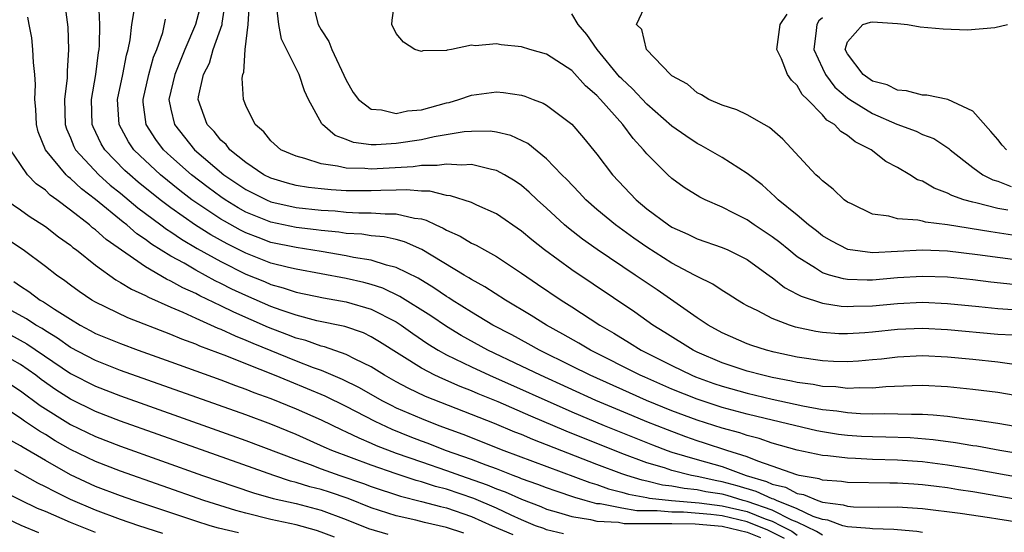
# Model space of a CAD drawing. Units: inches. Extents: x 2511000 to 2514000, y 1533000 to 1536000.
# Drawn here: x 2511981 to 2512060, y 1533860 to 1533901 of the extents above; entities that cross this region are included whole.
import ezdxf

# ---------------------------------------------------------------- set-up
doc = ezdxf.new("R2010")
doc.units = ezdxf.units.IN
doc.header["$MEASUREMENT"] = 0
doc.layers.add('LD25111533_2ft', color=62, linetype='Continuous')

msp = doc.modelspace()

# ---------------------------------------------------------------- linework, layer by layer
at = {"layer": 'LD25111533_2ft'}
for points, elevation in [([(2511984.491, 1533903), (2511984.782, 1533900.782), (2511984.838, 1533899), (2511984.739, 1533897.261), (2511984.734, 1533896.734), (2511984.532, 1533895), (2511984.571, 1533893), (2511984.677, 1533892.676), (2511985, 1533891.95), (2511985.269, 1533891.269), (2511985.407, 1533891), (2511987.264, 1533889), (2511988.178, 1533888.178), (2511989, 1533887.526), (2511990.371, 1533886.371), (2511992.214, 1533885), (2511992.655, 1533884.654), (2511993, 1533884.443), (2511993.85, 1533883.85), (2511995.118, 1533883.118), (2511997, 1533882.07), (2511999, 1533881.068), (2512000.474, 1533880.474), (2512001, 1533880.245), (2512001.984, 1533879.984), (2512003, 1533879.637), (2512005.182, 1533879.181), (2512007, 1533878.865), (2512009, 1533878.275), (2512011, 1533877.254), (2512011.391, 1533877), (2512012.325, 1533876.324), (2512013.515, 1533875.515), (2512014.355, 1533875), (2512015, 1533874.638), (2512015.682, 1533874.318), (2512017, 1533873.663), (2512018.426, 1533873), (2512025, 1533870.097), (2512027.578, 1533869), (2512031.446, 1533867.446), (2512032.622, 1533867), (2512033, 1533866.872), (2512035, 1533866.28), (2512037, 1533865.714), (2512038.923, 1533865), (2512040.536, 1533864.536), (2512041, 1533864.322), (2512042.066, 1533864.066), (2512043, 1533863.573), (2512043.494, 1533863.494), (2512044.652, 1533863), (2512045, 1533862.884), (2512046.665, 1533862.665), (2512047, 1533862.547), (2512047.494, 1533862.506), (2512049.52, 1533862.48), (2512051, 1533862.496), (2512053, 1533862.379), (2512056.004, 1533861.996), (2512058.352, 1533861.648), (2512059, 1533861.536), (2512061.201, 1533861.201)], 6898), ([(2512061, 1533863.007), (2512057, 1533863.699), (2512055.867, 1533863.867), (2512055, 1533864.015), (2512054.116, 1533864.116), (2512053, 1533864.267), (2512052.302, 1533864.302), (2512051, 1533864.398), (2512050.391, 1533864.391), (2512047, 1533864.437), (2512046.524, 1533864.524), (2512045, 1533864.637), (2512044.746, 1533864.746), (2512043.15, 1533865), (2512042.954, 1533865.046), (2512041, 1533865.759), (2512039.861, 1533866.139), (2512039, 1533866.506), (2512037.374, 1533867), (2512035.594, 1533867.594), (2512035, 1533867.778), (2512034.095, 1533868.095), (2512032.637, 1533868.637), (2512031, 1533869.293), (2512029.789, 1533869.789), (2512026.926, 1533871), (2512022.5, 1533873), (2512021, 1533873.73), (2512018.319, 1533875), (2512016.174, 1533876.174), (2512015, 1533876.883), (2512013.746, 1533877.746), (2512011.296, 1533879.296), (2512009.94, 1533879.94), (2512009, 1533880.24), (2512008.402, 1533880.402), (2512007, 1533880.719), (2512003, 1533881.462), (2512002.401, 1533881.599), (2512001, 1533881.955), (2511999, 1533882.733), (2511997.495, 1533883.495), (2511996.203, 1533884.203), (2511994.975, 1533884.975), (2511993, 1533886.355), (2511992.154, 1533887), (2511990.412, 1533888.411), (2511989.725, 1533889), (2511989.35, 1533889.35), (2511987.736, 1533891), (2511987.463, 1533891.463), (2511986.812, 1533892.812), (2511986.738, 1533893), (2511986.686, 1533895), (2511987.029, 1533897), (2511987.236, 1533898.764), (2511987.286, 1533899), (2511987.313, 1533899.313), (2511987.347, 1533901), (2511987.259, 1533902.741)], 6896), ([(2512063, 1533870.931), (2512059, 1533871.622), (2512057, 1533871.877), (2512055, 1533872.074), (2512053, 1533872.175), (2512052.16, 1533872.16), (2512050.073, 1533872.073), (2512049, 1533871.969), (2512048.001, 1533872.001), (2512047, 1533871.951), (2512046.068, 1533872.068), (2512045, 1533872.116), (2512044.26, 1533872.26), (2512043, 1533872.426), (2512042.535, 1533872.535), (2512041, 1533872.827), (2512040.25, 1533873), (2512039, 1533873.342), (2512037, 1533874.007), (2512035, 1533874.847), (2512034.685, 1533875), (2512032.422, 1533876.422), (2512031.473, 1533877), (2512030.035, 1533878.035), (2512025, 1533881.409), (2512022.827, 1533883), (2512021.816, 1533883.816), (2512021, 1533884.51), (2512019, 1533885.881), (2512017.429, 1533886.571), (2512017, 1533886.776), (2512015.322, 1533887.322), (2512015, 1533887.35), (2512013.679, 1533887.679), (2512013, 1533887.68), (2512011.804, 1533887.803), (2512011, 1533887.764), (2512009.758, 1533887.758), (2512009, 1533887.715), (2512007, 1533887.72), (2512005.791, 1533887.791), (2512005, 1533887.868), (2512003.99, 1533887.99), (2512003, 1533888.156), (2512002.331, 1533888.331), (2512001, 1533888.721), (2512000.443, 1533889), (2511999, 1533889.969), (2511997.712, 1533891), (2511997.412, 1533891.412), (2511997, 1533891.769), (2511996.457, 1533892.457), (2511995.922, 1533893), (2511995.199, 1533895), (2511995.225, 1533895.225), (2511995.628, 1533897), (2511996.085, 1533897.915), (2511996.4, 1533899), (2511997.098, 1533901), (2511997.103, 1533901.103), (2511997.406, 1533903)], 6888), ([(2512060.117, 1533873.883), (2512059, 1533874.047), (2512057, 1533874.26), (2512055, 1533874.445), (2512053, 1533874.551), (2512051, 1533874.457), (2512049.709, 1533874.291), (2512049, 1533874.22), (2512047.88, 1533874.12), (2512047, 1533874.073), (2512045.894, 1533874.106), (2512045, 1533874.152), (2512043, 1533874.448), (2512041.154, 1533874.846), (2512040.546, 1533875), (2512039.376, 1533875.376), (2512039, 1533875.518), (2512037, 1533876.391), (2512035.888, 1533877), (2512035, 1533877.591), (2512031.815, 1533879.816), (2512030.074, 1533881), (2512027.029, 1533883.029), (2512025.856, 1533883.856), (2512024.738, 1533884.738), (2512024.436, 1533885), (2512023, 1533886.333), (2512022.251, 1533887), (2512021.611, 1533887.611), (2512021, 1533888.131), (2512020.488, 1533888.487), (2512019.643, 1533889), (2512019, 1533889.351), (2512018.589, 1533889.411), (2512017, 1533889.816), (2512016.241, 1533889.759), (2512015, 1533889.857), (2512014.261, 1533889.739), (2512013, 1533889.741), (2512012.355, 1533889.645), (2512009, 1533889.456), (2512008.492, 1533889.508), (2512007, 1533889.522), (2512006.301, 1533889.699), (2512005, 1533889.87), (2512003.697, 1533890.303), (2512003, 1533890.473), (2512001.794, 1533891), (2512001, 1533891.699), (2512000.428, 1533892.428), (2511999.738, 1533893), (2511999, 1533894.525), (2511998.873, 1533894.873), (2511998.809, 1533895), (2511998.704, 1533896.705), (2511998.744, 1533897), (2511998.824, 1533897.176), (2511998.945, 1533899), (2511999.189, 1533901), (2511999.281, 1533902.719)], 6886), ([(2512004.249, 1533903), (2512004.776, 1533901), (2512005, 1533900.567), (2512005.63, 1533899.63), (2512005.863, 1533899), (2512007, 1533896.551), (2512007.572, 1533895.572), (2512007.987, 1533895), (2512009, 1533894.226), (2512009.825, 1533894.175), (2512011, 1533893.899), (2512011.903, 1533894.097), (2512013, 1533894.193), (2512015, 1533894.731), (2512015.223, 1533894.776), (2512016.001, 1533895), (2512017, 1533895.35), (2512019, 1533895.614), (2512019.558, 1533895.559), (2512021, 1533895.339), (2512021.262, 1533895.262), (2512021.921, 1533895), (2512022.716, 1533894.716), (2512023, 1533894.549), (2512025, 1533893.036), (2512025.945, 1533891.945), (2512027, 1533890.654), (2512028.249, 1533889), (2512030.133, 1533887), (2512031, 1533886.286), (2512032.722, 1533885), (2512033, 1533884.822), (2512034.268, 1533884.268), (2512035, 1533883.897), (2512037, 1533883.205), (2512037.457, 1533883), (2512039, 1533882.227), (2512040.873, 1533880.873), (2512041, 1533880.796), (2512041.992, 1533879.992), (2512043, 1533879.48), (2512043.303, 1533879.303), (2512045, 1533878.749), (2512046.512, 1533878.512), (2512047, 1533878.479), (2512047.492, 1533878.508), (2512049, 1533878.53), (2512051, 1533878.726), (2512053, 1533878.823), (2512055, 1533878.735), (2512057.501, 1533878.499), (2512059, 1533878.338), (2512061, 1533878.207)], 6882), ([(2512060.233, 1533880.233), (2512058.437, 1533880.437), (2512057, 1533880.622), (2512055, 1533880.821), (2512053, 1533880.888), (2512051, 1533880.765), (2512049, 1533880.587), (2512048.581, 1533880.581), (2512047, 1533880.64), (2512046.686, 1533880.686), (2512045.582, 1533881), (2512045, 1533881.188), (2512044.444, 1533881.556), (2512043, 1533882.454), (2512042.315, 1533883), (2512041.6, 1533883.6), (2512041, 1533884.049), (2512039.564, 1533885), (2512039, 1533885.397), (2512037.925, 1533885.925), (2512037, 1533886.428), (2512035.661, 1533887), (2512035.221, 1533887.221), (2512033.986, 1533887.986), (2512033, 1533888.696), (2512032.665, 1533889), (2512031, 1533890.669), (2512030.734, 1533891), (2512029.895, 1533891.895), (2512029.078, 1533893), (2512027.302, 1533895), (2512027, 1533895.327), (2512026.106, 1533896.107), (2512025, 1533897.316), (2512023, 1533898.618), (2512021.646, 1533899), (2512021, 1533899.201), (2512019.377, 1533899.377), (2512019, 1533899.441), (2512017.295, 1533899.295), (2512017, 1533899.329), (2512015.411, 1533899), (2512015.054, 1533898.946), (2512015, 1533898.923), (2512013.123, 1533898.877), (2512013, 1533898.827), (2512012.493, 1533899), (2512011.571, 1533899.571), (2512011, 1533900.284), (2512010.635, 1533901), (2512010.662, 1533901.338), (2512010.902, 1533903)], 6880), ([(2512060.174, 1533884.174), (2512058.441, 1533884.441), (2512055, 1533885.012), (2512053.226, 1533885.226), (2512053, 1533885.297), (2512052.61, 1533885.39), (2512051, 1533885.495), (2512050.302, 1533885.698), (2512049, 1533885.862), (2512047.323, 1533886.677), (2512047, 1533886.819), (2512046.753, 1533887), (2512045.858, 1533887.858), (2512045, 1533888.516), (2512044.767, 1533888.767), (2512044.494, 1533889), (2512041.838, 1533891.838), (2512040.773, 1533892.773), (2512040.352, 1533893), (2512039, 1533893.778), (2512038.175, 1533894.175), (2512037, 1533894.542), (2512035.942, 1533895), (2512035.367, 1533895.367), (2512035, 1533895.525), (2512034.228, 1533896.228), (2512033, 1533896.9), (2512032.882, 1533897), (2512030.963, 1533899), (2512030.602, 1533900.603), (2512030.18, 1533901), (2512031, 1533902.739)], 6876), ([(2512061, 1533864.779), (2512057, 1533865.511), (2512055, 1533865.84), (2512053, 1533866.099), (2512051, 1533866.24), (2512049, 1533866.293), (2512047.634, 1533866.366), (2512047, 1533866.374), (2512045.433, 1533866.567), (2512045, 1533866.603), (2512043, 1533867.016), (2512041, 1533867.581), (2512039.952, 1533867.952), (2512039, 1533868.202), (2512038.409, 1533868.409), (2512037, 1533868.777), (2512035, 1533869.41), (2512033, 1533870.171), (2512030.975, 1533871), (2512029.6, 1533871.6), (2512026.475, 1533873), (2512025, 1533873.741), (2512022.425, 1533875), (2512021.515, 1533875.515), (2512020.216, 1533876.216), (2512018.713, 1533877), (2512017, 1533878.035), (2512015.463, 1533879), (2512015.188, 1533879.188), (2512015, 1533879.294), (2512013.989, 1533879.989), (2512012.739, 1533880.739), (2512011, 1533881.601), (2512010.216, 1533881.784), (2512009, 1533882.184), (2512007.589, 1533882.411), (2512007, 1533882.542), (2512005, 1533882.877), (2512003, 1533883.184), (2512001, 1533883.605), (2511999.981, 1533883.982), (2511999, 1533884.366), (2511998.578, 1533884.578), (2511997.288, 1533885.288), (2511997, 1533885.463), (2511995, 1533886.781), (2511994.693, 1533887), (2511993.735, 1533887.735), (2511992.172, 1533889), (2511990.53, 1533890.53), (2511990.068, 1533891), (2511989.635, 1533891.635), (2511988.886, 1533893), (2511988.76, 1533895), (2511989.18, 1533897), (2511989.468, 1533898.532), (2511989.613, 1533899), (2511989.767, 1533899.767), (2511989.884, 1533901), (2511990.093, 1533902.093)], 6894), ([(2511995.411, 1533902.589), (2511994.984, 1533901), (2511994.124, 1533899), (2511993.316, 1533897), (2511992.844, 1533895), (2511993, 1533894.222), (2511993.293, 1533893), (2511994.894, 1533891), (2511997.232, 1533889), (2511999, 1533887.812), (2512000.637, 1533887), (2512001, 1533886.846), (2512003, 1533886.396), (2512005, 1533886.173), (2512006.112, 1533886.111), (2512007, 1533886.029), (2512008.024, 1533885.976), (2512009, 1533885.976), (2512010.114, 1533885.886), (2512011, 1533885.891), (2512012.464, 1533885.536), (2512013, 1533885.476), (2512013.391, 1533885.391), (2512014.169, 1533885), (2512014.743, 1533884.743), (2512015, 1533884.581), (2512016.098, 1533884.098), (2512017, 1533883.55), (2512017.379, 1533883.379), (2512018.042, 1533883), (2512019, 1533882.488), (2512021, 1533881.159), (2512022.271, 1533880.271), (2512024.161, 1533879), (2512025, 1533878.472), (2512027.243, 1533877), (2512028.357, 1533876.357), (2512029.601, 1533875.601), (2512030.551, 1533875), (2512033, 1533873.768), (2512034.587, 1533873), (2512034.878, 1533872.879), (2512036.348, 1533872.348), (2512037, 1533872.13), (2512039, 1533871.581), (2512041, 1533871.097), (2512043.441, 1533870.559), (2512045, 1533870.278), (2512046.153, 1533870.153), (2512047, 1533870.021), (2512048.055, 1533869.945), (2512049, 1533869.919), (2512049.947, 1533869.947), (2512052.115, 1533869.885), (2512053, 1533869.899), (2512053.856, 1533869.856), (2512055, 1533869.734), (2512056.473, 1533869.527), (2512057, 1533869.474), (2512059, 1533869.175), (2512061, 1533868.845)], 6890), ([(2512060.192, 1533876.192), (2512059, 1533876.256), (2512055, 1533876.632), (2512053, 1533876.74), (2512051, 1533876.655), (2512049, 1533876.431), (2512048.379, 1533876.379), (2512047, 1533876.296), (2512046.317, 1533876.317), (2512045, 1533876.413), (2512044.491, 1533876.491), (2512042.848, 1533876.848), (2512042.373, 1533877), (2512041, 1533877.522), (2512039.865, 1533878.135), (2512039, 1533878.552), (2512038.714, 1533878.714), (2512038.222, 1533879), (2512037.479, 1533879.479), (2512037, 1533879.755), (2512036.261, 1533880.261), (2512035, 1533880.872), (2512034.794, 1533881), (2512033, 1533881.951), (2512031, 1533883.223), (2512029.945, 1533883.944), (2512028.485, 1533885), (2512027, 1533886.242), (2512026.138, 1533887), (2512025.595, 1533887.595), (2512024.617, 1533888.616), (2512024.218, 1533889), (2512023, 1533890.266), (2512021.499, 1533891.499), (2512020.146, 1533892.146), (2512019, 1533892.41), (2512018.482, 1533892.482), (2512017, 1533892.463), (2512016.422, 1533892.422), (2512014.024, 1533892.024), (2512013, 1533891.801), (2512011, 1533891.492), (2512009.388, 1533891.387), (2512009, 1533891.402), (2512007.585, 1533891.585), (2512007, 1533891.819), (2512006.134, 1533892.133), (2512005.115, 1533893), (2512005.059, 1533893.059), (2512004.003, 1533895), (2512003.686, 1533895.686), (2512003.242, 1533897), (2512001.828, 1533899.828), (2512001.615, 1533901), (2512001.436, 1533902.564)], 6884), ([(2512053, 1533860.456), (2512052.546, 1533860.546), (2512051, 1533860.655), (2512050.706, 1533860.706), (2512049, 1533860.739), (2512048.785, 1533860.785), (2512047, 1533860.901), (2512046.642, 1533861), (2512045.428, 1533861.428), (2512045, 1533861.485), (2512044.272, 1533861.728), (2512043, 1533862.348), (2512041.338, 1533863), (2512041.117, 1533863.117), (2512041, 1533863.145), (2512039.73, 1533863.73), (2512038.191, 1533864.191), (2512037, 1533864.511), (2512036.579, 1533864.579), (2512035, 1533864.921), (2512034.567, 1533865), (2512033, 1533865.4), (2512032.394, 1533865.606), (2512031, 1533866.021), (2512029, 1533866.756), (2512024.547, 1533868.547), (2512021.74, 1533869.74), (2512019.121, 1533870.879), (2512017.528, 1533871.528), (2512017, 1533871.76), (2512016.105, 1533872.105), (2512014.704, 1533872.704), (2512014.074, 1533873), (2512013, 1533873.561), (2512009.674, 1533875.674), (2512009, 1533876.079), (2512008.374, 1533876.375), (2512006.89, 1533876.89), (2512004.647, 1533877.353), (2512003, 1533877.787), (2512001.809, 1533878.191), (2512001, 1533878.492), (2511999, 1533879.354), (2511997.879, 1533879.879), (2511997, 1533880.335), (2511996.545, 1533880.545), (2511995, 1533881.387), (2511994.066, 1533881.934), (2511993, 1533882.518), (2511991.47, 1533883.47), (2511991, 1533883.838), (2511990.298, 1533884.298), (2511989.488, 1533885), (2511989.206, 1533885.207), (2511987, 1533887.016), (2511985.87, 1533887.87), (2511985, 1533888.698), (2511984.824, 1533888.824), (2511984.649, 1533889), (2511982.995, 1533891), (2511982.434, 1533892.434), (2511982.277, 1533893), (2511982.234, 1533894.234), (2511982.161, 1533895), (2511982.216, 1533896.215), (2511982.158, 1533897), (2511982.04, 1533897.96), (2511982.009, 1533899), (2511981.915, 1533899.916), (2511981.717, 1533901), (2511981.589, 1533901.589)], 6900), ([(2512061.363, 1533866.637), (2512059.152, 1533867), (2512057.337, 1533867.337), (2512057, 1533867.381), (2512055.621, 1533867.621), (2512053.853, 1533867.853), (2512052.001, 1533868.001), (2512050.064, 1533868.064), (2512049, 1533868.082), (2512048.127, 1533868.127), (2512047, 1533868.207), (2512046.288, 1533868.288), (2512045, 1533868.491), (2512044.572, 1533868.572), (2512040.446, 1533869.554), (2512039, 1533869.91), (2512037, 1533870.433), (2512035, 1533871.084), (2512033, 1533871.896), (2512030.837, 1533872.837), (2512030.472, 1533873), (2512026.494, 1533875), (2512025.562, 1533875.562), (2512024.292, 1533876.292), (2512022.991, 1533877), (2512021.771, 1533877.771), (2512019.705, 1533879), (2512018.071, 1533880.07), (2512017, 1533880.643), (2512016.788, 1533880.788), (2512016.411, 1533881), (2512013.028, 1533883.028), (2512011.647, 1533883.647), (2512011, 1533883.824), (2512010.041, 1533884.041), (2512009, 1533884.133), (2512008.252, 1533884.252), (2512007, 1533884.322), (2512006.416, 1533884.416), (2512005, 1533884.546), (2512004.606, 1533884.606), (2512003, 1533884.792), (2512001, 1533885.211), (2511999, 1533886.029), (2511998.374, 1533886.374), (2511997.342, 1533887), (2511997, 1533887.229), (2511995.978, 1533887.979), (2511994.648, 1533889), (2511993, 1533890.471), (2511992.433, 1533891), (2511991.812, 1533891.812), (2511991.046, 1533893), (2511990.802, 1533894.802), (2511990.789, 1533895), (2511991.248, 1533897), (2511991.628, 1533898.372), (2511991.883, 1533899), (2511992.362, 1533900.362), (2511992.592, 1533901.408)], 6892), ([(2512061, 1533882.13), (2512057.378, 1533882.622), (2512055, 1533882.895), (2512053, 1533882.977), (2512049, 1533882.784), (2512047.033, 1533883.033), (2512045.717, 1533883.717), (2512045, 1533884.141), (2512044.525, 1533884.525), (2512043.889, 1533885), (2512043, 1533885.77), (2512041.482, 1533887), (2512041.247, 1533887.247), (2512040.193, 1533888.193), (2512039, 1533889.105), (2512037, 1533890.382), (2512035.33, 1533891.33), (2512035, 1533891.484), (2512034.096, 1533892.096), (2512033, 1533892.87), (2512031, 1533894.64), (2512029.862, 1533895.862), (2512029, 1533896.646), (2512028.824, 1533896.823), (2512027.028, 1533899), (2512026.203, 1533900.203), (2512025.511, 1533901), (2512025, 1533901.834)], 6878), ([(2512059.811, 1533886.189), (2512059, 1533886.32), (2512057.24, 1533886.76), (2512057, 1533886.804), (2512056.302, 1533887), (2512055.338, 1533887.338), (2512055, 1533887.539), (2512053.918, 1533887.918), (2512053, 1533888.479), (2512052.605, 1533888.605), (2512051.983, 1533889), (2512051, 1533889.572), (2512050.069, 1533890.068), (2512048.889, 1533891), (2512047.628, 1533891.628), (2512047, 1533892.146), (2512046.465, 1533892.464), (2512045.978, 1533893), (2512045.358, 1533893.358), (2512045, 1533893.777), (2512043.812, 1533895), (2512043.394, 1533895.394), (2512043, 1533896.132), (2512042.536, 1533896.536), (2512042.22, 1533897), (2512041.748, 1533898.252), (2512041.375, 1533899), (2512041.632, 1533901), (2512042.181, 1533901.819)], 6874), ([(2512045, 1533901.512), (2512044.729, 1533901.271), (2512044.555, 1533901), (2512044.517, 1533900.517), (2512044.33, 1533899), (2512045, 1533897.501), (2512045.241, 1533897), (2512045.992, 1533895.992), (2512047, 1533895.141), (2512047.203, 1533895), (2512049, 1533893.888), (2512050.953, 1533893.047), (2512052.475, 1533892.475), (2512053, 1533892.214), (2512053.892, 1533891.892), (2512055.096, 1533891.096), (2512055.193, 1533891), (2512057, 1533889.591), (2512057.814, 1533889), (2512058.602, 1533888.602), (2512059, 1533888.486), (2512060.076, 1533888.076)], 6872), ([(2512059.697, 1533891), (2512059.35, 1533891.35), (2512059, 1533891.806), (2512058.449, 1533892.449), (2512057, 1533894.07), (2512055.016, 1533895.016), (2512053.342, 1533895.342), (2512053, 1533895.349), (2512051.707, 1533895.707), (2512051, 1533895.74), (2512050.168, 1533896.168), (2512049, 1533896.478), (2512048.245, 1533897), (2512047, 1533898.651), (2512046.83, 1533899), (2512047, 1533899.612), (2512048.237, 1533901), (2512048.83, 1533901.17), (2512049, 1533901.2), (2512051, 1533901.082), (2512051.808, 1533901), (2512052.801, 1533900.8), (2512054.638, 1533900.638), (2512056.578, 1533900.578), (2512058.756, 1533900.756), (2512059.782, 1533901)], 6870), ([(2512045, 1533860.236), (2512044.543, 1533860.543), (2512043, 1533861.27), (2512042.556, 1533861.444), (2512041, 1533862.235), (2512039, 1533862.924), (2512038.682, 1533863), (2512037.398, 1533863.398), (2512037, 1533863.505), (2512035.712, 1533863.712), (2512035, 1533863.866), (2512033.962, 1533863.962), (2512033, 1533864.155), (2512032.242, 1533864.242), (2512031, 1533864.55), (2512030.619, 1533864.619), (2512029.397, 1533865), (2512029, 1533865.139), (2512027, 1533865.893), (2512021.885, 1533867.885), (2512021, 1533868.268), (2512020.473, 1533868.473), (2512018.849, 1533869.151), (2512013.32, 1533871.32), (2512011.96, 1533871.96), (2512011, 1533872.474), (2512010.067, 1533873), (2512009, 1533873.679), (2512007.714, 1533874.286), (2512007, 1533874.661), (2512005.267, 1533875.268), (2512005, 1533875.322), (2512003.771, 1533875.771), (2512003, 1533875.968), (2512002.264, 1533876.264), (2512000.813, 1533876.813), (2511998.027, 1533878.028), (2511997, 1533878.544), (2511995.331, 1533879.331), (2511995, 1533879.515), (2511993.969, 1533879.969), (2511993, 1533880.523), (2511992.665, 1533880.666), (2511991, 1533881.646), (2511987.841, 1533883.841), (2511987, 1533884.607), (2511986.77, 1533884.771), (2511986.51, 1533885), (2511985, 1533886.181), (2511983.915, 1533887), (2511983.38, 1533887.38), (2511983, 1533887.764), (2511982.271, 1533888.271), (2511981.584, 1533889), (2511981, 1533889.82), (2511980.223, 1533891)], 6902), ([(2511979.839, 1533887), (2511981, 1533886.207), (2511981.694, 1533885.694), (2511983, 1533884.86), (2511984.048, 1533884.048), (2511985, 1533883.376), (2511985.2, 1533883.2), (2511985.481, 1533883), (2511987, 1533881.783), (2511988.617, 1533880.617), (2511989, 1533880.417), (2511989.859, 1533879.859), (2511991, 1533879.355), (2511991.222, 1533879.221), (2511993, 1533878.439), (2511993.964, 1533878.036), (2511995, 1533877.557), (2511996.769, 1533876.769), (2511997, 1533876.684), (2511998.138, 1533876.138), (2511999, 1533875.809), (2511999.556, 1533875.556), (2512003, 1533874.16), (2512004.38, 1533873.619), (2512005, 1533873.397), (2512006.687, 1533872.687), (2512008.028, 1533872.028), (2512009.849, 1533871), (2512010.605, 1533870.605), (2512011, 1533870.415), (2512013, 1533869.54), (2512014.386, 1533869), (2512016.3, 1533868.3), (2512019.596, 1533867), (2512026.449, 1533864.449), (2512027, 1533864.286), (2512027.948, 1533863.948), (2512029, 1533863.684), (2512029.521, 1533863.521), (2512031, 1533863.252), (2512031.202, 1533863.202), (2512032.959, 1533863), (2512035.167, 1533862.833), (2512037, 1533862.593), (2512039, 1533862.119), (2512040.45, 1533861.55), (2512041, 1533861.363), (2512041.713, 1533861), (2512042.559, 1533860.559), (2512043, 1533860.233)], 6904), ([(2512041.971, 1533859.971), (2512040.653, 1533860.653), (2512039, 1533861.315), (2512037, 1533861.776), (2512036.108, 1533861.892), (2512033.93, 1533862.07), (2512033, 1533862.082), (2512031.81, 1533862.19), (2512030.19, 1533862.19), (2512029, 1533862.386), (2512027.26, 1533862.74), (2512027, 1533862.755), (2512026.069, 1533863), (2512025.244, 1533863.244), (2512023.748, 1533863.748), (2512023, 1533864.018), (2512022.294, 1533864.294), (2512021, 1533864.748), (2512020.826, 1533864.826), (2512020.337, 1533865), (2512019, 1533865.524), (2512018.181, 1533865.819), (2512017, 1533866.281), (2512014.927, 1533867), (2512013.547, 1533867.547), (2512013, 1533867.743), (2512012.097, 1533868.097), (2512010.669, 1533868.669), (2512009.314, 1533869.314), (2512007, 1533870.511), (2512005.326, 1533871.326), (2512003.92, 1533871.92), (2512002.494, 1533872.494), (2512001.289, 1533873), (2511999, 1533873.902), (2511997.472, 1533874.528), (2511995.332, 1533875.332), (2511995, 1533875.487), (2511993.887, 1533875.887), (2511993, 1533876.268), (2511989.581, 1533877.581), (2511987, 1533878.822), (2511986.696, 1533879), (2511985.685, 1533879.685), (2511985, 1533880.187), (2511984.544, 1533880.544), (2511983.88, 1533881), (2511983, 1533881.689), (2511981.228, 1533883), (2511979.9, 1533883.901)], 6906), ([(2511980.484, 1533880.485), (2511981, 1533880.118), (2511981.68, 1533879.68), (2511982.587, 1533879), (2511982.856, 1533878.856), (2511983.726, 1533878.273), (2511985, 1533877.465), (2511985.779, 1533877), (2511986.582, 1533876.582), (2511987, 1533876.347), (2511989, 1533875.525), (2511990.411, 1533875), (2511993, 1533874.081), (2511997, 1533872.628), (2511998.181, 1533872.181), (2511999, 1533871.89), (2511999.633, 1533871.633), (2512001, 1533871.142), (2512003, 1533870.331), (2512005, 1533869.437), (2512006.648, 1533868.648), (2512007, 1533868.5), (2512008, 1533868), (2512009, 1533867.592), (2512009.403, 1533867.403), (2512011, 1533866.784), (2512013, 1533866.083), (2512015, 1533865.407), (2512016.121, 1533865), (2512018.257, 1533864.257), (2512019, 1533863.94), (2512019.693, 1533863.693), (2512021, 1533863.106), (2512022.525, 1533862.525), (2512023, 1533862.325), (2512023.937, 1533862.063), (2512025, 1533861.723), (2512026.501, 1533861.499), (2512027, 1533861.367), (2512028.729, 1533861.271), (2512029.185, 1533861.185), (2512031, 1533861.173), (2512032.816, 1533861.184), (2512033, 1533861.167), (2512034.856, 1533861.144), (2512037, 1533860.958), (2512039, 1533860.49), (2512040.059, 1533860.059)], 6908), ([(2512024.343, 1533860.343), (2512023, 1533860.673), (2512022.771, 1533860.771), (2512022.119, 1533861), (2512021, 1533861.459), (2512020.164, 1533861.836), (2512019, 1533862.396), (2512017.18, 1533863.18), (2512015, 1533863.914), (2512014.13, 1533864.13), (2512013, 1533864.501), (2512012.599, 1533864.599), (2512011, 1533865.127), (2512009, 1533865.828), (2512005.858, 1533867), (2512005.254, 1533867.254), (2512003, 1533868.265), (2512001, 1533869.097), (2511999, 1533869.843), (2511989, 1533873.389), (2511987, 1533874.172), (2511985, 1533875.228), (2511983.97, 1533875.97), (2511983, 1533876.552), (2511982.732, 1533876.732), (2511982.247, 1533877), (2511981.498, 1533877.498), (2511978.734, 1533879)], 6910), ([(2511980.218, 1533876.218), (2511981.522, 1533875.522), (2511985, 1533873.137), (2511987, 1533872.121), (2511989, 1533871.351), (2511999, 1533867.804), (2512003, 1533866.27), (2512004.126, 1533865.874), (2512005, 1533865.541), (2512006.504, 1533865), (2512008.372, 1533864.372), (2512009, 1533864.128), (2512011.347, 1533863.346), (2512013, 1533862.938), (2512014.522, 1533862.522), (2512015, 1533862.415), (2512017, 1533861.735), (2512018.648, 1533861), (2512020.304, 1533860.304)], 6912), ([(2512016.404, 1533860.404), (2512015, 1533860.864), (2512013.253, 1533861.253), (2512012.568, 1533861.432), (2512011, 1533861.783), (2512009, 1533862.431), (2512007.162, 1533863.162), (2512005.667, 1533863.667), (2512005, 1533863.883), (2512004.106, 1533864.106), (2512003, 1533864.458), (2512002.559, 1533864.559), (2512001.224, 1533865), (2511995, 1533867.199), (2511989, 1533869.341), (2511987, 1533870.111), (2511985, 1533871.091), (2511983.841, 1533871.841), (2511982.668, 1533872.668), (2511982.23, 1533873), (2511981, 1533873.862), (2511979, 1533874.974)], 6914), ([(2511979.102, 1533873), (2511981, 1533871.765), (2511982.593, 1533870.592), (2511985, 1533869.079), (2511987, 1533868.11), (2511989, 1533867.337), (2511995.54, 1533865), (2511998.113, 1533864.113), (2511999.618, 1533863.618), (2512001.181, 1533863.18), (2512003, 1533862.764), (2512005, 1533862.231), (2512007, 1533861.498), (2512008.783, 1533860.783), (2512010.33, 1533860.33)], 6916), ([(2512006.077, 1533860.076), (2512005, 1533860.493), (2512004.621, 1533860.621), (2512003, 1533861.056), (2512001, 1533861.495), (2511999, 1533861.987), (2511998.203, 1533862.202), (2511995.653, 1533863), (2511989, 1533865.339), (2511987, 1533866.111), (2511985, 1533867.072), (2511983.78, 1533867.78), (2511983, 1533868.264), (2511982.534, 1533868.534), (2511981.328, 1533869.327), (2511981, 1533869.571), (2511978.843, 1533871)], 6918), ([(2511998.417, 1533860.417), (2511996.814, 1533860.814), (2511996.161, 1533861), (2511995, 1533861.357), (2511993, 1533862.013), (2511990.068, 1533863), (2511989, 1533863.379), (2511987, 1533864.138), (2511985, 1533865.051), (2511983, 1533866.19), (2511981.229, 1533867.229), (2511981, 1533867.383), (2511979.955, 1533867.955)], 6920), ([(2511992.38, 1533860.38), (2511990.456, 1533861), (2511989, 1533861.501), (2511987, 1533862.242), (2511985, 1533863.082), (2511983.714, 1533863.714), (2511983, 1533864.112), (2511982.404, 1533864.404), (2511980.572, 1533865.428)], 6922), ([(2511987, 1533860.443), (2511985, 1533861.251), (2511983, 1533862.132), (2511982.382, 1533862.382), (2511981.025, 1533863.025), (2511979, 1533864.052)], 6924), ([(2511979, 1533861.986), (2511981.033, 1533861.033), (2511982.455, 1533860.455)], 6926)]:
    msp.add_lwpolyline(points, dxfattribs=dict(at, elevation=elevation))

doc.saveas('drawing.dxf')
